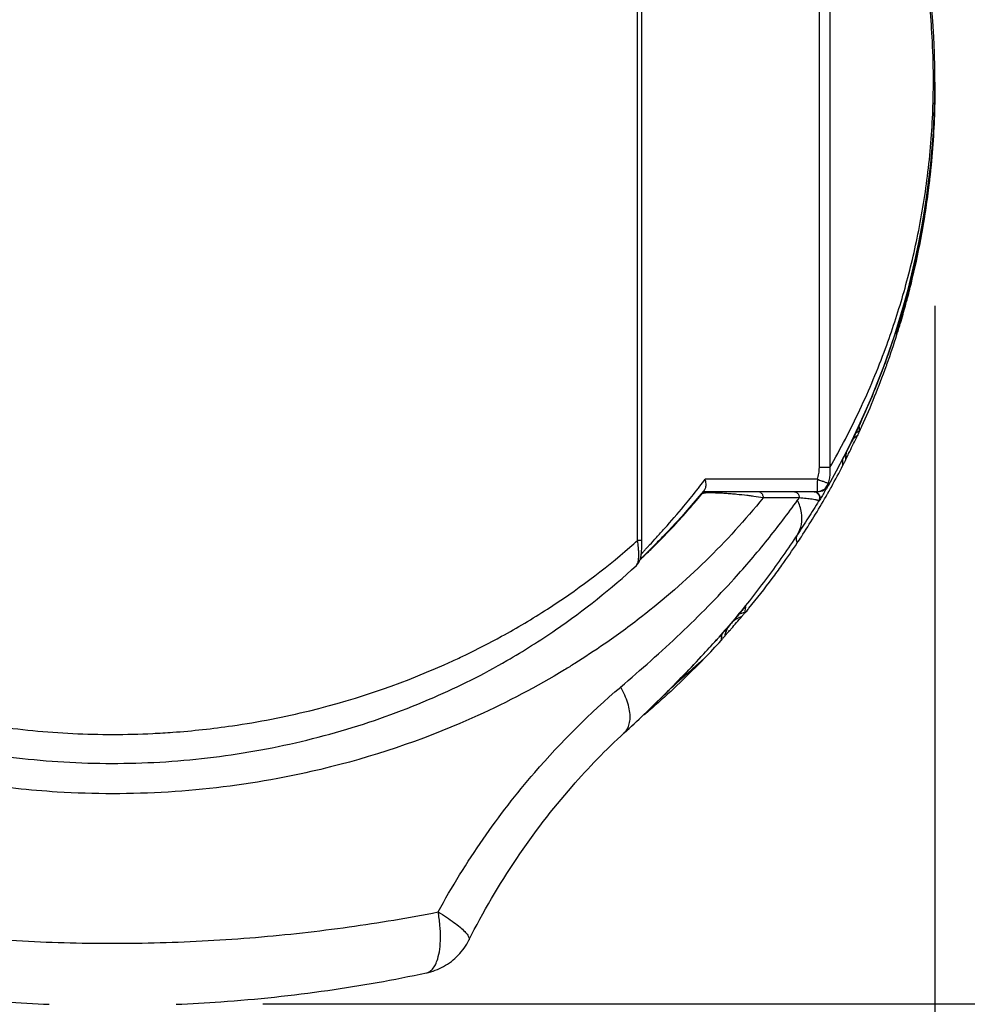
# Model space of a CAD drawing. Units: inches. Extents: x 1.2 to 15.8, y 0.3 to 10.5.
# Drawn here: x 3.2 to 3.5, y 6.8 to 7 of the extents above; entities that cross this region are included whole.
import ezdxf

# ---------------------------------------------------------------- set-up
doc = ezdxf.new("R2010")
doc.units = ezdxf.units.IN
doc.header["$LTSCALE"] = 0.935
doc.header["$MEASUREMENT"] = 0
doc.layers.get('0').update_dxf_attribs({"linetype": 'CONTINUOUS'})
doc.styles.get("Standard").update_dxf_attribs({"font": 'txt', "width": 0.8})
doc.dimstyles.new('DIMSTYLE_1', dxfattribs={"dimtxt": 0.1, "dimasz": 0.1875, "dimexe": 0.18, "dimexo": 0.0625, "dimgap": 0.09, "dimtad": 0, "dimtih": 1, "dimtoh": 1, "dimdec": 3, "dimlfac": 2.2857142857, "dimzin": 4, "dimdsep": 46, "dimtxsty": 'STANDARD', "dimblk": 'CLOSED', "dimblk1": 'CLOSED', "dimblk2": 'CLOSED', "dimcen": 0.09, "dimadec": 0, "dimazin": 0, "dimtp": 0.005, "dimtm": 0.005, "dimtfac": 1, "dimtdec": 3, "dimtofl": 0, "dimtmove": 0, "dimatfit": 3, "dimldrblk": 'CLOSED', "dimfxl": 1, "dimtolj": 1, "dimtzin": 4, "dimarcsym": 0})
doc.dimstyles.new('DIMSTYLE_3', dxfattribs={"dimtxt": 0.1, "dimasz": 0.1875, "dimexe": 0.18, "dimexo": 0.0625, "dimgap": 0.09, "dimtad": 0, "dimtih": 1, "dimtoh": 1, "dimlfac": 2.2857142857, "dimzin": 4, "dimdsep": 46, "dimtxsty": 'STANDARD', "dimblk": 'CLOSED', "dimblk1": 'CLOSED', "dimblk2": 'CLOSED', "dimcen": 0.09, "dimadec": 0, "dimazin": 0, "dimtp": 0.01, "dimtm": 0.01, "dimtfac": 1, "dimtofl": 0, "dimtmove": 0, "dimatfit": 3, "dimldrblk": 'CLOSED', "dimfxl": 1, "dimtolj": 1, "dimtzin": 4, "dimarcsym": 0})

# ---------------------------------------------------------------- blocks, each defined once
blk = doc.blocks.new('_CLOSED')
at = {"color": 0, "linetype": 'BYBLOCK'}
for p, q in [((0, 0), (-1, 0.1666666667)), ((-1, 0.1666666667), (-1, -0.1666666667)), ((-1, -0.1666666667), (0, 0)), ((-1, 0), (0, 0))]:
    blk.add_line(p, q, dxfattribs=at)
blk = doc.blocks.new('*D7')
at = {"color": 2, "linetype": 'CONTINUOUS'}
for p, q in [((2.3360747499, 6.9723533146), (2.3360747499, 6.4621360716)), ((3.501540456, 6.9688269811), (3.501540456, 6.4621360716)), ((2.3360747499, 6.5246360716), (2.0260747499, 6.5246360716)), ((3.501540456, 6.5246360716), (3.811540456, 6.5246360716))]:
    blk.add_line(p, q, dxfattribs=at)
at = {"color": 2, "linetype": 'CONTINUOUS', "xscale": 0.1875, "yscale": 0.1875, "zscale": 0.1875}
blk.add_blockref('_CLOSED', (2.3360747499, 6.5246360716), dxfattribs=at)
at = {"color": 2, "linetype": 'CONTINUOUS', "xscale": 0.1875, "yscale": 0.1875, "zscale": 0.1875, "rotation": 180}
blk.add_blockref('_CLOSED', (3.501540456, 6.5246360716), dxfattribs=at)
at = {"color": 2, "linetype": 'CONTINUOUS', "width": 0.8}
for s, p in [('[', (2.8872208708, 6.4746360716)), (']', (3.2872208708, 6.4746360716)), ('67,7', (2.4672208708, 6.4746360716)), ('2.66', (2.9672208708, 6.4746360716))]:
    blk.add_text(s, height=0.1, dxfattribs=at).set_placement(p)
blk = doc.blocks.new('*D10')
at = {"color": 2, "linetype": 'CONTINUOUS'}
for p, q in [((3.8323795308, 9.4895946976), (4.3736295308, 9.4895946976)), ((4.3111295308, 9.4895946976), (4.3111295308, 7.3827560544)), ((4.3111295308, 6.7750685752), (4.3111295308, 7.0577560544)), ((3.3150018156, 6.7750685752), (4.3736295308, 6.7750685752))]:
    blk.add_line(p, q, dxfattribs=at)
at = {"color": 2, "linetype": 'CONTINUOUS', "xscale": 0.1875, "yscale": 0.1875, "zscale": 0.1875}
for p, rotation in [((4.3111295308, 9.4895946976), 90), ((4.3111295308, 6.7750685752), 270)]:
    blk.add_blockref('_CLOSED', p, dxfattribs=dict(at, rotation=rotation))
at = {"color": 2, "linetype": 'CONTINUOUS', "width": 0.8}
for s, p in [('157,6', (4.0311295308, 7.2452560544)), ('[', (4.0311295308, 7.0952560544)), (']', (4.5111295308, 7.0952560544)), ('6.205', (4.1111295308, 7.0952560544))]:
    blk.add_text(s, height=0.1, dxfattribs=at).set_placement(p)

msp = doc.modelspace()

# ---------------------------------------------------------------- linework, layer by layer
at = {"color": 7, "linetype": 'CONTINUOUS'}
for p, q in [((3.4189829537, 6.9036464099), (3.4189829537, 7.2004055112)), ((3.4202207762, 6.9036464099), (3.4202207762, 7.2004055112)), ((3.4694626403, 6.9239041604), (3.4694626403, 7.1387498018)), ((3.4723320521, 7.1387512734), (3.4723320521, 6.9239000538)), ((3.501540456, 7.0294018448), (3.501540456, 7.0295371246)), ((3.5014897959, 7.0259668986), (3.5014897959, 7.0247287357)), ((3.4908005301, 6.9609027798), (3.4908005301, 6.9612034015)), ((3.480591089, 6.9340253187), (3.480591089, 6.9352033164)), ((3.4759555092, 6.9245486493), (3.4759555092, 6.9262148774)), ((3.4768167296, 6.9262240027), (3.4768167296, 6.9269243042)), ((3.4723320521, 6.9239041604), (3.4694626403, 6.9239041604)), ((3.4689023441, 6.9206601504), (3.4377865413, 6.9206601504)), ((3.4371328645, 6.9172152685), (3.4689653022, 6.9172152685)), ((3.4693971812, 6.9146114471), (3.4692557369, 6.9146096573)), ((3.4202207762, 6.9036464099), (3.4189829537, 6.9036464099)), ((3.4186777606, 6.8967378245), (3.4186822382, 6.8967419082)), ((3.4415483842, 6.8768098499), (3.4414205626, 6.8766649847)), ((3.3603697453, 6.7836305368), (3.3603717529, 6.783630962))]:
    msp.add_line(p, q, dxfattribs=at)
for centre, radius, start, end in [((3.2733170308, 7.0313269811), 0.2282234252, 330.5056872726, 42.2182543591), ((3.4689653022, 6.9206601504), 0.0034448819, 270, 330.5056872727)]:
    msp.add_arc(centre, radius, start, end, dxfattribs=at)
for points, knots in [([(3.5011193368, 7.0309038728), (3.5011263547, 7.0346885624), (3.5008818009, 7.0445981013), (3.4995422027, 7.0588124742), (3.4977359464, 7.0695111591), (3.4967967989, 7.0741385147), (3.4967227202, 7.0744987626)], [0, 0, 0, 0, 0.2586626303, 0.6772252795, 0.9748580934, 1, 1, 1, 1]), ([(3.4723316822, 6.9239002673), (3.4753436076, 6.9291186816), (3.480979872, 6.939939542), (3.487679923, 6.9559910309), (3.4929441298, 6.9719550035), (3.4968982252, 6.9879254244), (3.4997645316, 7.0051299754), (3.5009423724, 7.0196278618), (3.5011146064, 7.0283528025), (3.5011193368, 7.0309038728)], [0, 0, 0, 0, 0.1612741425, 0.3263267052, 0.4651776329, 0.611007115, 0.7664403278, 0.9317124038, 1, 1, 1, 1]), ([(3.5015145397, 7.0274190511), (3.5014239254, 7.0216060811), (3.5010116364, 7.0139921455), (3.5002175426, 7.0064134927), (3.5000079789, 7.0046200811)], [0, 0, 0, 0, 0.7630298028, 1, 1, 1, 1]), ([(3.5014893844, 7.0251590024), (3.5013610644, 7.0189833903), (3.5008748416, 7.0111313755), (3.4997416156, 7.0011881363), (3.4986929371, 6.99367117), (3.4970207355, 6.9843575042), (3.4951078808, 6.9760295374), (3.4934270733, 6.9696558572), (3.4925008993, 6.9664084715), (3.4918812086, 6.9643534568), (3.491781763, 6.9640265529)], [0, 0, 0, 0, 0.2982763483, 0.3797898244, 0.4835501118, 0.6649809609, 0.8368426264, 0.8962833205, 0.9834888942, 1, 1, 1, 1]), ([(3.4916095332, 6.963833099), (3.4917673164, 6.9643539342), (3.4924443799, 6.9666180825), (3.4934263134, 6.9700820175), (3.4951059317, 6.9764889776), (3.4965971211, 6.9829984911), (3.4979783808, 6.9901973766), (3.4992271655, 6.997697419), (3.5004250135, 7.0070473458), (3.5010122885, 7.0145593694), (3.5012105681, 7.0182457367)], [0, 0, 0, 0, 0.0294792028, 0.1280109497, 0.1950112324, 0.3882586917, 0.4895986098, 0.5920504924, 0.8000830206, 1, 1, 1, 1]), ([(3.499534909, 6.9992128867), (3.4996090272, 6.9997681755), (3.499744767, 7.0008145393), (3.4998732311, 7.0018618157), (3.4999318866, 7.0023532368)], [0, 0, 0, 0, 0.5309446501, 1, 1, 1, 1]), ([(3.497447927, 6.9880493258), (3.496680673, 6.9840660208), (3.4948301385, 6.9756798391), (3.4925024465, 6.9674133196), (3.4911450275, 6.9630935031)], [0, 0, 0, 0, 0.4725046123, 1, 1, 1, 1]), ([(3.4919543263, 6.9639526335), (3.4922046558, 6.9647888784), (3.4926817497, 6.9664166168), (3.4931406446, 6.9680496064), (3.4933590798, 6.9688433954)], [0, 0, 0, 0, 0.5146326485, 1, 1, 1, 1]), ([(3.4908005301, 6.9612034015), (3.4908319158, 6.9613072037), (3.4909519579, 6.9617003475), (3.4912257785, 6.9625756321), (3.4914628138, 6.9633487852), (3.4916095332, 6.963833099)], [0, 0, 0, 0, 0.1182436881, 0.4482154202, 1, 1, 1, 1]), ([(3.4910433254, 6.9616506557), (3.4910324245, 6.961616439), (3.4909817076, 6.9614575518), (3.4909305195, 6.961298816), (3.4908899314, 6.961174394)], [0, 0, 0, 0, 0.2153134849, 1, 1, 1, 1]), ([(3.4911038787, 6.9621925521), (3.4910698729, 6.9619736973), (3.4910134718, 6.9616843565), (3.4909423443, 6.9613984793), (3.4909236157, 6.9613271309)], [0, 0, 0, 0, 0.7496638886, 1, 1, 1, 1]), ([(3.491781763, 6.9640265529), (3.4915793831, 6.9633612772), (3.4913340896, 6.9625690316), (3.4910839913, 6.961778301), (3.4910433254, 6.9616506557)], [0, 0, 0, 0, 0.8384650263, 1, 1, 1, 1]), ([(3.4864583686, 6.9496659968), (3.4859684682, 6.9483920569), (3.4843587651, 6.9443160797), (3.4826317463, 6.9402876477), (3.4813879656, 6.9375386789)], [0, 0, 0, 0, 0.3114667058, 1, 1, 1, 1]), ([(3.4799677117, 6.934320078), (3.4797202303, 6.9337943735), (3.4790826194, 6.9324533479), (3.4784318661, 6.9311186428), (3.4780309151, 6.9303086134)], [0, 0, 0, 0, 0.3913088655, 1, 1, 1, 1]), ([(3.4803811886, 6.9352033164), (3.4804163719, 6.935278895), (3.4804684456, 6.93534967), (3.480591089, 6.9357358835), (3.480591089, 6.9356536376)], [0, 0, 0, 0, 0.5033835898, 1, 1, 1, 1]), ([(3.480591089, 6.9340253187), (3.480591089, 6.9339828515), (3.4804913194, 6.9338560478), (3.4803981742, 6.9335791656), (3.4802821424, 6.9333496783), (3.4802173391, 6.9332149009)], [0, 0, 0, 0, 0.1427543077, 0.4988141448, 1, 1, 1, 1]), ([(3.4759555092, 6.9262148774), (3.4759555092, 6.9262691239), (3.476046619, 6.926363871), (3.4761133991, 6.9265312438), (3.4761770509, 6.9266452375), (3.4762077548, 6.9267047762)], [0, 0, 0, 0, 0.2953390425, 0.6352831627, 1, 1, 1, 1]), ([(3.4689023441, 6.9206601504), (3.4690821641, 6.9211853729), (3.4693556111, 6.9222517317), (3.4694558536, 6.9233480189), (3.4694626403, 6.9239041604)], [0, 0, 0, 0, 0.499542015, 1, 1, 1, 1]), ([(3.4723323966, 6.9239010125), (3.4724146243, 6.9231488002), (3.4724217892, 6.9221940118), (3.4723030635, 6.9212511421), (3.4722708912, 6.9210445054)], [0, 0, 0, 0, 0.7802323475, 1, 1, 1, 1]), ([(3.4762072885, 6.9250333583), (3.4761674621, 6.9249562125), (3.476104035, 6.9248763209), (3.4759555092, 6.9244534014), (3.4759555092, 6.9245486493)], [0, 0, 0, 0, 0.4768532771, 1, 1, 1, 1]), ([(3.4379133494, 6.9183814967), (3.4380067781, 6.9187240978), (3.4380526138, 6.9194994565), (3.4379040297, 6.9202605785), (3.4377861443, 6.9206601504)], [0, 0, 0, 0, 0.4572655147, 1, 1, 1, 1]), ([(3.4689023441, 6.9206601504), (3.4689023441, 6.9202206995), (3.4688807456, 6.9194335129), (3.4689038465, 6.9182841065), (3.4687640818, 6.9177620429), (3.4688280453, 6.9172733414), (3.4687892975, 6.9172322941)], [0, 0, 0, 0, 0.388024843, 0.7171136476, 0.9374074268, 1, 1, 1, 1]), ([(3.4689023441, 6.9206601504), (3.4692972492, 6.9205189826), (3.4697530259, 6.9203552788), (3.4702080492, 6.9201895069), (3.4702690147, 6.9201672501)], [0, 0, 0, 0, 0.8659840206, 1, 1, 1, 1]), ([(3.4700966197, 6.9175050369), (3.4702180027, 6.9175595451), (3.4705137588, 6.9177143025), (3.4708922821, 6.9179911703), (3.4711302696, 6.91822642), (3.4712198259, 6.9183260014)], [0, 0, 0, 0, 0.2848495996, 0.7132814512, 1, 1, 1, 1]), ([(3.4702690147, 6.9201672501), (3.4705400406, 6.9200683064), (3.4709382765, 6.9199215819), (3.4714912861, 6.919714023), (3.4717723548, 6.9196031745), (3.471925965, 6.9195394822)], [0, 0, 0, 0, 0.4884736543, 0.7185237842, 1, 1, 1, 1]), ([(3.4712198259, 6.9183260014), (3.4712646527, 6.9183758462), (3.4714385328, 6.9185810251), (3.4716113789, 6.9188418398), (3.4717243749, 6.9190589104), (3.4717434672, 6.9190973053)], [0, 0, 0, 0, 0.2150595894, 0.8624382469, 1, 1, 1, 1]), ([(3.4719263844, 6.9195395345), (3.4719900654, 6.9194427829), (3.4720552987, 6.9192536665), (3.4720104564, 6.9190586921), (3.4719635666, 6.9189637492)], [0, 0, 0, 0, 0.5199730858, 1, 1, 1, 1]), ([(3.4538589406, 6.9154973832), (3.4438889836, 6.9032025327), (3.4294355931, 6.8891656145), (3.410649632, 6.8753885168), (3.4034183404, 6.8706344552), (3.3919549979, 6.8635671317), (3.3701205539, 6.8520695975), (3.3442054182, 6.8430705148), (3.3252626261, 6.8387854193), (3.3103331524, 6.8358736025), (3.2886972264, 6.833207784), (3.2604711024, 6.833210124), (3.2400792173, 6.8354084382), (3.2202571258, 6.838803643), (3.1988829252, 6.8441252227), (3.1721915785, 6.8543629967), (3.1541877909, 6.8638179667), (3.1409287275, 6.8720692554), (3.1303194962, 6.8793184767), (3.112554528, 6.8935819294), (3.1000792608, 6.9064943749), (3.0927751967, 6.9154974448)], [0, 0, 0, 0, 0.1152503485, 0.1466064939, 0.17055442, 0.1786178828, 0.245249109, 0.3508985197, 0.378260065, 0.3874903255, 0.4623150673, 0.537474169, 0.5937404222, 0.6123138782, 0.6847796587, 0.7546224903, 0.8212542328, 0.8333308305, 0.869013565, 0.915301541, 1, 1, 1, 1]), ([(3.4219892787, 6.902041657), (3.422109012, 6.902172087), (3.4228630061, 6.9029927221), (3.4243783645, 6.9046410811), (3.4275778204, 6.9081795918), (3.4313303244, 6.9125179102), (3.4342365955, 6.9160972697), (3.4354143153, 6.9175906065)], [0, 0, 0, 0, 0.0258502232, 0.1627081022, 0.3269083865, 0.7223464906, 1, 1, 1, 1]), ([(3.4366740828, 6.916601462), (3.4352215982, 6.9148544563), (3.4324601423, 6.9116430021), (3.4285106734, 6.9073219393), (3.4251665389, 6.9038365037), (3.4231428254, 6.9018048452), (3.4222588258, 6.900923287)], [0, 0, 0, 0, 0.3199073433, 0.5962536098, 0.8241973071, 1, 1, 1, 1]), ([(3.4226427848, 6.9011556584), (3.4246684544, 6.9031282707), (3.4295442667, 6.9080871603), (3.4341492782, 6.9133011578), (3.4367878862, 6.9164867114)], [0, 0, 0, 0, 0.4062849659, 1, 1, 1, 1]), ([(3.4368823653, 6.9166010615), (3.4369283543, 6.9166558208), (3.4370272177, 6.9167595395), (3.4371936481, 6.9168955449), (3.4373756919, 6.9170098033), (3.437548989, 6.9170905305), (3.4376618481, 6.9171294356), (3.4377076345, 6.9171431222)], [0, 0, 0, 0, 0.2142138609, 0.4284257625, 0.6426355573, 0.856842995, 1, 1, 1, 1]), ([(3.4374744307, 6.9167817027), (3.4374643544, 6.9167802978), (3.4373622087, 6.916765702), (3.4371975593, 6.9167360597), (3.4370044372, 6.9166823662), (3.4369144625, 6.9166280377), (3.4368825452, 6.9166012128)], [0, 0, 0, 0, 0.0488624349, 0.4956320853, 0.8042225194, 1, 1, 1, 1]), ([(3.4375385505, 6.9176340061), (3.4375001498, 6.9175871187), (3.4374234526, 6.9174935535), (3.4373466749, 6.9174000543), (3.4373083385, 6.9173534093)], [0, 0, 0, 0, 0.5009429285, 1, 1, 1, 1]), ([(3.4387297055, 6.9168627255), (3.438426474, 6.9168564995), (3.4380072707, 6.9168396207), (3.4375893787, 6.91679773), (3.4374744307, 6.9167817027)], [0, 0, 0, 0, 0.7230375228, 1, 1, 1, 1]), ([(3.4377076345, 6.9171431222), (3.4377303588, 6.9171499151), (3.4378092564, 6.9171717396), (3.4378896291, 6.9171879358), (3.437947187, 6.9171965238)], [0, 0, 0, 0, 0.2898209634, 1, 1, 1, 1]), ([(3.4405515029, 6.9168491278), (3.4405412424, 6.9168494328), (3.4404668796, 6.9168516225), (3.4399141063, 6.9168667661), (3.4393169438, 6.9168729001), (3.4387840252, 6.9168638408), (3.4387297055, 6.9168627255)], [0, 0, 0, 0, 0.0169024847, 0.122500043, 0.9105506121, 1, 1, 1, 1]), ([(3.4512465863, 6.915904109), (3.4510392725, 6.9159328121), (3.4504095237, 6.9160176979), (3.4488376675, 6.9162135762), (3.4469576323, 6.9164141337), (3.4452316419, 6.9165677427), (3.44417814, 6.9166507645), (3.4433651283, 6.9167087233), (3.4425449562, 6.9167604209), (3.4417268342, 6.9168042739), (3.4411164803, 6.9168303303), (3.4407263639, 6.91684375), (3.4406060784, 6.9168475054), (3.4405515029, 6.9168491278)], [0, 0, 0, 0, 0.058456196, 0.1774819462, 0.4424058541, 0.5864773384, 0.661448419, 0.7375604447, 0.8141268958, 0.8909754905, 0.966387793, 0.9847502118, 1, 1, 1, 1]), ([(3.4524909497, 6.9172152671), (3.4527065262, 6.9172163198), (3.4530154914, 6.9171175356), (3.453356283, 6.9168455706), (3.4535726742, 6.9165705293), (3.453734921, 6.9162431891), (3.4538356698, 6.9158796934), (3.4538585675, 6.9156254574), (3.453858925, 6.9154973959)], [0, 0, 0, 0, 0.2548589877, 0.3912670623, 0.5348929578, 0.6854182423, 0.8412634123, 1, 1, 1, 1]), ([(3.4638647755, 6.9154969279), (3.4627931305, 6.915497369), (3.4606094845, 6.9154968583), (3.4572742011, 6.9154974671), (3.4550105626, 6.9154969805), (3.453858925, 6.9154973959)], [0, 0, 0, 0, 0.3213055489, 0.6547107075, 1, 1, 1, 1]), ([(3.4624210538, 6.9172152674), (3.462529698, 6.9172157982), (3.4627477248, 6.917185388), (3.4630571356, 6.917055465), (3.4633327515, 6.9168470368), (3.4635618145, 6.9165719959), (3.4637335401, 6.9162441939), (3.4638401902, 6.9158800077), (3.4638645122, 6.9156251312), (3.4638647755, 6.915496928)], [0, 0, 0, 0, 0.13045887, 0.2634450159, 0.4010266009, 0.5441343011, 0.6925703463, 0.845151623, 1, 1, 1, 1]), ([(3.4692557883, 6.9146098577), (3.4692617424, 6.9146331544), (3.4692526093, 6.9146837032), (3.4691510036, 6.9147401715), (3.4690097534, 6.9147972494), (3.468798952, 6.9148569319), (3.4685329667, 6.91491815), (3.4680670922, 6.9150077872), (3.4671649403, 6.9151460973), (3.4657111895, 6.9153213945), (3.4645244869, 6.9154337687), (3.4638667089, 6.9154967428)], [0, 0, 0, 0, 0.0105335106, 0.0282989831, 0.0567962516, 0.0960963874, 0.1457540056, 0.2054136628, 0.3533077239, 0.6411621115, 1, 1, 1, 1]), ([(3.4678024093, 6.9172151864), (3.4679671015, 6.9172133714), (3.4683035117, 6.9171586114), (3.4687681599, 6.916933595), (3.4690903925, 6.9166312597), (3.4692370605, 6.9164109683), (3.4692813064, 6.9163316409)], [0, 0, 0, 0, 0.2735887831, 0.5612699749, 0.848951093, 1, 1, 1, 1]), ([(3.4687463302, 6.9172152688), (3.4689450182, 6.917215017), (3.4693423933, 6.9172515072), (3.4697909871, 6.9173764947), (3.4700361169, 6.9174778676), (3.4700966197, 6.9175050369)], [0, 0, 0, 0, 0.4282811951, 0.8569922729, 1, 1, 1, 1]), ([(3.4692813064, 6.9163316409), (3.4693213292, 6.9162598852), (3.4694297398, 6.9160281935), (3.4695221159, 6.9156050635), (3.469476386, 6.915082221), (3.469345293, 6.9147579622), (3.4692557254, 6.9146096383)], [0, 0, 0, 0, 0.136673778, 0.4244430612, 0.7122126936, 1, 1, 1, 1]), ([(3.470423129, 6.9163444194), (3.4703383814, 6.9161998106), (3.469998318, 6.9156210228), (3.4696556757, 6.9150437541), (3.4693971339, 6.9146114754)], [0, 0, 0, 0, 0.2496841138, 1, 1, 1, 1]), ([(3.469404285, 6.9163543027), (3.4695545833, 6.9160953093), (3.4697209385, 6.9154888348), (3.4695529101, 6.9148743159), (3.4693971562, 6.914611462)], [0, 0, 0, 0, 0.4924520149, 1, 1, 1, 1]), ([(3.4143034707, 6.8629815703), (3.4199578909, 6.8677930413), (3.4281989479, 6.8751173355), (3.4385751546, 6.8852923365), (3.4467151504, 6.8938880959), (3.4550761707, 6.9036583698), (3.4607228994, 6.9111014638), (3.4633962934, 6.9148538711)], [0, 0, 0, 0, 0.3111270106, 0.4615508154, 0.6087855913, 0.8069946958, 1, 1, 1, 1]), ([(3.4692551167, 6.914610029), (3.4683141225, 6.9130404043), (3.4663920985, 6.9099203462), (3.4643952386, 6.9068476484), (3.4633766317, 6.9053209959)], [0, 0, 0, 0, 0.4992914341, 1, 1, 1, 1]), ([(3.4633889286, 6.9053433253), (3.4639309689, 6.9061757639), (3.4646925716, 6.908178048), (3.4646287568, 6.9115287996), (3.4639037315, 6.9137432458), (3.4633998153, 6.9148513718)], [0, 0, 0, 0, 0.3017131081, 0.63026224, 1, 1, 1, 1]), ([(3.4633753506, 6.9053227117), (3.4607323946, 6.9013107131), (3.4551517402, 6.8933463025), (3.4477225011, 6.8839419253), (3.4430420498, 6.8785036825), (3.4415482473, 6.8768099707)], [0, 0, 0, 0, 0.4010594044, 0.8114678311, 1, 1, 1, 1]), ([(3.4633389121, 6.9030004515), (3.4633225102, 6.9030430843), (3.463279885, 6.9031645856), (3.4632286568, 6.9033330624), (3.4631858565, 6.9035091018), (3.4631555616, 6.903661525), (3.4631307198, 6.9038310072), (3.4631151231, 6.9040168968), (3.4631128266, 6.9042150477), (3.4631324918, 6.9044617102), (3.4632006493, 6.9048382471), (3.4633086334, 6.9051329167), (3.4633756098, 6.9053216777)], [0, 0, 0, 0, 0.0574829619, 0.1619882393, 0.2214395453, 0.2854035509, 0.3574861873, 0.4368797522, 0.5199887012, 0.6065463217, 0.7479512369, 1, 1, 1, 1]), ([(3.1276519369, 6.9036473382), (3.1283548232, 6.9030195905), (3.1362230454, 6.8960944667), (3.1466248804, 6.8883203128), (3.1632251251, 6.8780328592), (3.1766943612, 6.8709662737), (3.1933286837, 6.8640378255), (3.2057919258, 6.8598590907), (3.2213415425, 6.8555524149), (3.23928322, 6.8519481202), (3.2621969283, 6.8497431107), (3.2788835233, 6.8497424923), (3.2936583569, 6.8506312874), (3.3046771157, 6.8518277256), (3.3173402796, 6.853983212), (3.3381459853, 6.8585563191), (3.3561618143, 6.8647999591), (3.3734254744, 6.8729169703), (3.382320405, 6.8774922158), (3.3980159017, 6.8868303927), (3.4104109245, 6.8960944436), (3.4182778447, 6.903019266), (3.4189816218, 6.903647901)], [0, 0, 0, 0, 0.0089112581, 0.0990922225, 0.1222145535, 0.1935548214, 0.2425570522, 0.2924619327, 0.3177082816, 0.395086928, 0.4650846037, 0.5350376168, 0.5525646716, 0.6050198992, 0.6397155436, 0.6739568338, 0.8064096196, 0.8185059613, 0.8543266672, 0.9009186531, 0.9910771299, 1, 1, 1, 1]), ([(3.4192932358, 6.9009852276), (3.4192789049, 6.901214518), (3.4192087574, 6.9021052388), (3.4190889955, 6.9029916291), (3.4189829485, 6.9036464422)], [0, 0, 0, 0, 0.2571577848, 1, 1, 1, 1]), ([(3.4199879497, 6.8998109751), (3.4201116303, 6.8999590216), (3.4204134356, 6.9003073104), (3.4209405529, 6.9008949511), (3.4214838058, 6.901490615), (3.421847454, 6.901887162), (3.4219892787, 6.902041657)], [0, 0, 0, 0, 0.1930043095, 0.4614330949, 0.7900754614, 1, 1, 1, 1]), ([(3.4201264857, 6.900918214), (3.4201571322, 6.9013176892), (3.4202031614, 6.9021746568), (3.420219709, 6.9030848532), (3.4202206603, 6.9035944907), (3.4202206685, 6.9036467062)], [0, 0, 0, 0, 0.4401304293, 0.9426379113, 1, 1, 1, 1]), ([(3.4499257207, 6.8848497294), (3.45214957, 6.8875666337), (3.4552393583, 6.8915245235), (3.4596714237, 6.8976063094), (3.4619499454, 6.900912998), (3.4633385244, 6.9030007092)], [0, 0, 0, 0, 0.4664137241, 0.66686804, 1, 1, 1, 1]), ([(3.4186773833, 6.8967368303), (3.4188471244, 6.8968923907), (3.4192370122, 6.8973260096), (3.4196457471, 6.8980944169), (3.4198917367, 6.8989964648), (3.4200368747, 6.8999206861), (3.4200996704, 6.9005686779), (3.4201264857, 6.900918214)], [0, 0, 0, 0, 0.151584354, 0.3812843845, 0.5692836734, 0.7679985775, 1, 1, 1, 1]), ([(3.4186823422, 6.8967417956), (3.4187186137, 6.8967752971), (3.4188079671, 6.8968751228), (3.4189932086, 6.8971911065), (3.4191275976, 6.8976370751), (3.4192281903, 6.8981689709), (3.4192868091, 6.8986597451), (3.4193363005, 6.8994059411), (3.4193346626, 6.9001879554), (3.4193056301, 6.9007869208), (3.4192932358, 6.9009852276)], [0, 0, 0, 0, 0.0337327699, 0.091973406, 0.2494373572, 0.3503450493, 0.4637831984, 0.5884099494, 0.8636091958, 1, 1, 1, 1]), ([(3.4222588258, 6.900923287), (3.4216584707, 6.9003245901), (3.4209241324, 6.8995955974), (3.420186816, 6.8988688557), (3.4200546377, 6.8987365418)], [0, 0, 0, 0, 0.8193148738, 1, 1, 1, 1]), ([(3.3827370232, 6.8703246323), (3.3873497214, 6.8729991741), (3.3999519251, 6.8809635791), (3.411648165, 6.890269816), (3.4186821876, 6.8967419631)], [0, 0, 0, 0, 0.3579521877, 1, 1, 1, 1]), ([(3.4488189117, 6.8836357955), (3.4488359109, 6.8838471062), (3.4489133315, 6.8842647648), (3.4489941585, 6.8847847566), (3.4490226528, 6.885100015), (3.4490355037, 6.8852028215)], [0, 0, 0, 0, 0.4021952457, 0.8037248836, 1, 1, 1, 1]), ([(3.4488540703, 6.8852295578), (3.4488958589, 6.8852804738), (3.4489461249, 6.8853204277), (3.4491086609, 6.8855784604), (3.449093492, 6.885520651)], [0, 0, 0, 0, 0.5242868405, 1, 1, 1, 1]), ([(3.4479029233, 6.8825378629), (3.447104809, 6.8822856172), (3.4455913838, 6.8814802678), (3.4444732732, 6.8801948886), (3.4440475655, 6.8794731462)], [0, 0, 0, 0, 0.5013683197, 1, 1, 1, 1]), ([(3.4447770633, 6.8789053895), (3.4448658322, 6.8790063602), (3.4459194568, 6.8802069934), (3.4469601851, 6.8814188828), (3.4479025043, 6.8825382157)], [0, 0, 0, 0, 0.0841643072, 1, 1, 1, 1]), ([(3.4488189117, 6.8836357955), (3.4488155009, 6.8835933976), (3.4486650723, 6.8834966751), (3.4485153112, 6.8832458399), (3.4482169165, 6.8829207484), (3.4480146962, 6.8826705906), (3.4479029335, 6.8825378542)], [0, 0, 0, 0, 0.0892425202, 0.3213448246, 0.6359328124, 1, 1, 1, 1]), ([(3.4422360629, 6.8775056005), (3.4422367701, 6.8775710291), (3.4423673496, 6.8776330492), (3.4424299868, 6.8777211363), (3.4424588657, 6.8777566013)], [0, 0, 0, 0, 0.5848745378, 1, 1, 1, 1]), ([(3.4425684829, 6.8778798967), (3.4426095614, 6.877925017), (3.4426922565, 6.8780197542), (3.4428212375, 6.8781643861), (3.4429092835, 6.8782638554), (3.4429539939, 6.8783143528)], [0, 0, 0, 0, 0.3137165206, 0.6516126048, 1, 1, 1, 1]), ([(3.4414204066, 6.8766651225), (3.4405588439, 6.8756896185), (3.4372456155, 6.8719904646), (3.42872813, 6.8629492195), (3.4207121585, 6.8552320374), (3.4152276744, 6.8501857277)], [0, 0, 0, 0, 0.1047884498, 0.3998241737, 1, 1, 1, 1]), ([(3.4152845145, 6.8502370852), (3.4189755828, 6.8536307862), (3.426504862, 6.8607784137), (3.4351414556, 6.8696757419), (3.4400883992, 6.8751572571), (3.441423586, 6.876669162)], [0, 0, 0, 0, 0.4044944022, 0.8373066752, 1, 1, 1, 1]), ([(3.442535919, 6.8763952259), (3.442470532, 6.876335806), (3.4424129258, 6.8763026622), (3.4423010356, 6.8761324822), (3.4422947968, 6.876123033)], [0, 0, 0, 0, 0.9439438263, 1, 1, 1, 1]), ([(3.1639354239, 6.8703022412), (3.1704559623, 6.8665205806), (3.1848820681, 6.8593101522), (3.2081859622, 6.8508050357), (3.2335589392, 6.8447670388), (3.2597990653, 6.8416684386), (3.2863966268, 6.8416380265), (3.3127462951, 6.8447066397), (3.3382669279, 6.8507433206), (3.3616945445, 6.8592835713), (3.3761821917, 6.8665214408), (3.3827271689, 6.8703189173)], [0, 0, 0, 0, 0.098938552, 0.2111163139, 0.3249818682, 0.4405433947, 0.5572065809, 0.6733450872, 0.7880051126, 0.9006793216, 1, 1, 1, 1]), ([(3.4375258595, 6.8709060591), (3.433134187, 6.8663561736), (3.427857249, 6.8613254016), (3.4223513895, 6.856557851), (3.4216237463, 6.8559357513)], [0, 0, 0, 0, 0.8685507956, 1, 1, 1, 1]), ([(3.4375258595, 6.8709060591), (3.4373940124, 6.8707946574), (3.4371299318, 6.8705700867), (3.4367350563, 6.8702296987), (3.4363403625, 6.8698859451), (3.4359470422, 6.8695404229), (3.4355553663, 6.8691940544), (3.4351649183, 6.8688467643), (3.4347744069, 6.8684977616), (3.4343817531, 6.8681455712), (3.4339842751, 6.8677880697), (3.4335804539, 6.8674239999), (3.4331701728, 6.8670535234), (3.4327548908, 6.8666781307), (3.4323361475, 6.8662993638), (3.4319156207, 6.865918941), (3.4314943936, 6.8655379633), (3.4310735758, 6.8651575942), (3.4306550925, 6.8647796647), (3.4302412303, 6.8644063547), (3.4298338706, 6.8640394002), (3.4294334447, 6.8636792702), (3.4290399964, 6.8633260183), (3.4286532198, 6.8629793665), (3.4282723272, 6.8626386618), (3.427896092, 6.8623027999), (3.4275909163, 6.8620309476), (3.4274109216, 6.8618708578), (3.4273552465, 6.8618213641)], [0, 0, 0, 0, 0.0379706458, 0.0762567966, 0.1146827784, 0.1531083023, 0.1914233216, 0.2297011199, 0.2680591089, 0.306635289, 0.3457320314, 0.3856602295, 0.426240227, 0.4673361545, 0.5088056416, 0.550448256, 0.5920794995, 0.6337451134, 0.6752311367, 0.7161215828, 0.7563516747, 0.7958391272, 0.8345915483, 0.8726686305, 0.9100940991, 0.9470095115, 0.9836128156, 1, 1, 1, 1]), ([(3.3636406446, 6.8005495592), (3.3674373277, 6.807509451), (3.3757066871, 6.8209088781), (3.3922243056, 6.8422423737), (3.4057479674, 6.8556989642), (3.4143079923, 6.8629762564)], [0, 0, 0, 0, 0.2942105457, 0.5835558026, 1, 1, 1, 1]), ([(3.4152836552, 6.8502374542), (3.4160289784, 6.8509371098), (3.4167347846, 6.8523198705), (3.4169863167, 6.8545038382), (3.416825153, 6.856442443), (3.4163177521, 6.8585477238), (3.4154758791, 6.8607639996), (3.414726053, 6.8622338313), (3.4143079923, 6.8629762564)], [0, 0, 0, 0, 0.2106953095, 0.336647106, 0.478731369, 0.6375195845, 0.8120582203, 1, 1, 1, 1]), ([(3.4208022991, 6.8553758815), (3.4208342408, 6.8553488457), (3.4205828871, 6.8552517287), (3.4205281562, 6.8551570091), (3.4204662529, 6.8550890764)], [0, 0, 0, 0, 0.2841614431, 1, 1, 1, 1]), ([(3.3721801173, 6.7927300894), (3.3761156831, 6.8005439576), (3.3848095315, 6.8154095128), (3.3994998176, 6.8345451993), (3.4101995713, 6.8455633581), (3.4152836998, 6.8502364992)], [0, 0, 0, 0, 0.3634508373, 0.7131165796, 1, 1, 1, 1]), ([(3.1829934172, 6.8005495592), (3.1911798506, 6.7989472571), (3.2079260782, 6.7961384239), (3.2335727632, 6.793262083), (3.2598853751, 6.7917826697), (3.2820354719, 6.7917736146), (3.2997544526, 6.7925137028), (3.3172545708, 6.7937343004), (3.3386062343, 6.7961212381), (3.3554356342, 6.7989430807), (3.3636406446, 6.8005495592)], [0, 0, 0, 0, 0.1376752692, 0.2801491088, 0.4257710442, 0.5724691082, 0.6455602109, 0.7184705865, 0.8620029764, 1, 1, 1, 1]), ([(3.360372221, 6.783628732), (3.360637728, 6.7836844695), (3.3612696561, 6.7839329843), (3.362170155, 6.7847059835), (3.3629574805, 6.7859574404), (3.3636645855, 6.7878047967), (3.3641552705, 6.790314907), (3.3643456099, 6.7934591035), (3.364188762, 6.7969335764), (3.3638561414, 6.7993288403), (3.3636406444, 6.8005495594)], [0, 0, 0, 0, 0.0437713678, 0.1104634946, 0.1894242177, 0.2833546935, 0.4323330643, 0.6055110807, 0.797196693, 1, 1, 1, 1]), ([(3.3636406448, 6.8005495595), (3.3644274136, 6.8000752265), (3.3659141906, 6.7991491738), (3.3679476811, 6.7977461288), (3.3696370856, 6.7964320474), (3.3707861333, 6.7953880489), (3.37147924, 6.7946178445), (3.3718504644, 6.7941251042), (3.3721063537, 6.7936798772), (3.3722481239, 6.7932834414), (3.3722639304, 6.7929605144), (3.3722114086, 6.7927904091), (3.3721813056, 6.7927305881)], [0, 0, 0, 0, 0.230419098, 0.4388096479, 0.6190764393, 0.7666885381, 0.8271920027, 0.8785896426, 0.9210807582, 0.9554461981, 0.9834135917, 1, 1, 1, 1]), ([(3.3603735919, 6.7836313521), (3.3620383385, 6.7839846145), (3.365289814, 6.7851996358), (3.3694023686, 6.7883649702), (3.371411828, 6.7912047015), (3.3721806995, 6.7927308376)], [0, 0, 0, 0, 0.3324068971, 0.6662122288, 1, 1, 1, 1]), ([(3.186264248, 6.7836306455), (3.1953372887, 6.7817062001), (3.2142579562, 6.7783569485), (3.2374902862, 6.7758742523), (3.2515438005, 6.7750807348), (3.2556899268, 6.774907835)], [0, 0, 0, 0, 0.397264268, 0.822288852, 1, 1, 1, 1]), ([(3.2909577467, 6.7749082542), (3.2950838229, 6.775080415), (3.3091517175, 6.7758740665), (3.3323796657, 6.7783562918), (3.3513151891, 6.7817102812), (3.3603697386, 6.7836306416)], [0, 0, 0, 0, 0.1768868205, 0.6034702902, 1, 1, 1, 1])]:
    msp.add_open_spline(points, degree=3, knots=knots, dxfattribs=at)
for points in [[(3.501542016, 7.030896485), (3.5015417707, 7.0297372998), (3.5015326075, 7.0285781097), (3.5015145397, 7.0274190511)], [(3.5015403674, 7.0293874922), (3.5015403843, 7.0295822702), (3.5015401518, 7.0297770482), (3.5015396699, 7.0299718255)], [(3.5015145463, 7.0259743241), (3.5015276121, 7.0268428938), (3.5015357206, 7.0277115381), (3.5015388693, 7.0285802005)], [(3.5015388693, 7.0285802005), (3.5015398447, 7.0288492966), (3.5015403441, 7.0291183944), (3.5015403674, 7.0293874922)], [(3.5012244534, 7.0185066753), (3.5013506362, 7.0209038603), (3.5014389639, 7.0233031488), (3.5014892637, 7.0257033687)], [(3.5014796118, 7.0241413419), (3.5014842077, 7.024340511), (3.5014885429, 7.024539686), (3.5014926174, 7.0247388664)], [(3.5014926174, 7.0247388664), (3.5014955452, 7.0248819902), (3.5014983385, 7.0250251167), (3.5015009971, 7.0251682458)], [(3.5015009971, 7.0251682458), (3.50150436, 7.0253492934), (3.5015075076, 7.025530345), (3.5015104398, 7.0257114001)], [(3.5015104398, 7.0257114001), (3.5015118591, 7.0257990406), (3.501513228, 7.025886682), (3.5015145463, 7.0259743241)], [(3.5007737087, 7.0107118974), (3.5011407643, 7.0151801742), (3.5013761867, 7.0196592376), (3.5014796118, 7.0241413419)], [(3.5012105681, 7.0182457367), (3.5012152464, 7.0183327134), (3.5012198748, 7.018419693), (3.5012244534, 7.0185066753)], [(3.5000799142, 7.0036237124), (3.5003480548, 7.0059826492), (3.5005793376, 7.008345761), (3.5007737087, 7.0107118974)], [(3.5000079789, 7.0046200811), (3.4995659083, 7.0008369143), (3.4990286669, 6.9970648869), (3.4983967526, 6.9933088992)], [(3.4999318866, 7.0023532368), (3.4999824176, 7.0027765896), (3.5000317602, 7.0032000837), (3.5000799142, 7.0036237124)], [(3.4991753399, 6.9966316324), (3.4992643962, 6.9972452584), (3.4993509498, 6.9978592468), (3.4994349964, 6.9984735771)], [(3.4994349964, 6.9984735771), (3.4994687039, 6.998719959), (3.4995020082, 6.998966396), (3.499534909, 6.9992128867)], [(3.4986985475, 6.9934995579), (3.4987676286, 6.9939331038), (3.4988354588, 6.9943668489), (3.4989020365, 6.9948007857)], [(3.4989020365, 6.9948007857), (3.4989956133, 6.9954106957), (3.4990867158, 6.9960209846), (3.4991753399, 6.9966316324)], [(3.4983223974, 6.9928695851), (3.4980482945, 6.9912597195), (3.4977567913, 6.9896528377), (3.497447927, 6.9880493258)], [(3.4983967526, 6.9933088992), (3.4983721115, 6.9931624367), (3.4983473264, 6.9930159986), (3.4983223974, 6.9928695851)], [(3.4983509225, 6.9913819996), (3.498470114, 6.9920873029), (3.4985859912, 6.9927931661), (3.4986985475, 6.9934995579)], [(3.4976023851, 6.98719077), (3.4978649101, 6.9885854792), (3.4981144397, 6.9899826374), (3.4983509225, 6.9913819996)], [(3.4950004922, 6.9751600898), (3.4959756059, 6.9791458928), (3.4968433178, 6.9831580942), (3.4976023851, 6.98719077)], [(3.4937915353, 6.9704374735), (3.4942113137, 6.9720072934), (3.4946143251, 6.9735816215), (3.4950004922, 6.9751600898)], [(3.4933590798, 6.9688433954), (3.4935051544, 6.9693742277), (3.4936493073, 6.9699055918), (3.4937915353, 6.9704374735)], [(3.4911450275, 6.9630935031), (3.4902215117, 6.9601545292), (3.4892380205, 6.95723441), (3.488195561, 6.954335488)], [(3.491085532, 6.9611175862), (3.4911546794, 6.9613381006), (3.4912234917, 6.9615587202), (3.4912919687, 6.961779444)], [(3.4912919687, 6.961779444), (3.4913332927, 6.9619126449), (3.4913744945, 6.9620458838), (3.4914155741, 6.9621791604)], [(3.4914155741, 6.9621791604), (3.4914354782, 6.9622437363), (3.4914553537, 6.962308321), (3.4914752004, 6.9623729146)], [(3.4914752004, 6.9623729146), (3.4915722364, 6.9626887306), (3.4916685864, 6.9630047578), (3.4917642491, 6.9633209936)], [(3.4917642491, 6.9633209936), (3.4917914121, 6.9634107871), (3.4918185197, 6.9635005975), (3.4918455718, 6.9635904246)], [(3.4918455718, 6.9635904246), (3.4918819234, 6.9637111307), (3.4919181749, 6.9638318671), (3.4919543263, 6.9639526335)], [(3.4882879767, 6.9527643293), (3.4892425823, 6.9554419706), (3.4901471528, 6.9581373695), (3.4910010477, 6.9608487436)], [(3.4908899314, 6.961174394), (3.4908603714, 6.9610837783), (3.4908305879, 6.9609932348), (3.4908005301, 6.9609027798)], [(3.4909236157, 6.9613271309), (3.49091066, 6.9612777751), (3.4908972626, 6.9612285231), (3.4908834237, 6.961179375)], [(3.4910010477, 6.9608487436), (3.4910292645, 6.9609383404), (3.4910574259, 6.9610279546), (3.491085532, 6.9611175862)], [(3.4878744633, 6.9534483529), (3.4874136456, 6.9521834086), (3.486941586, 6.9509225581), (3.4864583686, 6.9496659968)], [(3.488195561, 6.954335488), (3.4880891426, 6.9540395546), (3.4879821097, 6.9537438421), (3.4878744633, 6.9534483529)], [(3.4812765029, 6.9353877533), (3.483736815, 6.9408295565), (3.4859826245, 6.9463669686), (3.4880079954, 6.9519834774)], [(3.4880079954, 6.9519834774), (3.4881017955, 6.9522435923), (3.4881951228, 6.9525038768), (3.4882879767, 6.9527643293)], [(3.4813879656, 6.9375386789), (3.4811076023, 6.936919028), (3.4808244612, 6.9363006341), (3.480538553, 6.9356835225)], [(3.4803284299, 6.9352312874), (3.4801904045, 6.9349350737), (3.4800517409, 6.9346391575), (3.4799124403, 6.9343435416)], [(3.4803811886, 6.9352033164), (3.4802439967, 6.9349086086), (3.4801061706, 6.9346141948), (3.4799677117, 6.934320078)], [(3.480538553, 6.9356835225), (3.4804686772, 6.9355327007), (3.4803986361, 6.9353819556), (3.4803284299, 6.9352312874)], [(3.4804354997, 6.9335493711), (3.4806493408, 6.934011383), (3.4808616282, 6.934474103), (3.4810723582, 6.9349375212)], [(3.4810723582, 6.9349375212), (3.4811405697, 6.9350875255), (3.4812086179, 6.935237603), (3.4812765029, 6.9353877533)], [(3.4799885481, 6.9327247427), (3.479457574, 6.9323844072), (3.4789707339, 6.931967387), (3.4785496141, 6.9314927242)], [(3.4789541894, 6.9305466996), (3.479302808, 6.9312708865), (3.4796476019, 6.9319969171), (3.4799885481, 6.9327247427)], [(3.480591089, 6.9340253187), (3.4801987353, 6.9338530948), (3.4798195281, 6.9336473264), (3.4794594929, 6.9334115406)], [(3.4802173391, 6.9332149009), (3.4801389688, 6.9330519072), (3.4800650363, 6.9328880238), (3.4799885481, 6.9327247427)], [(3.4780309151, 6.9303086134), (3.4776652456, 6.9295698623), (3.4772955477, 6.9288331022), (3.4769218483, 6.9280983853)], [(3.477896877, 6.9283797052), (3.4782531273, 6.9291001688), (3.4786055707, 6.9298225124), (3.4789541894, 6.9305466996)], [(3.4762077548, 6.9267047762), (3.4762777142, 6.9268404362), (3.4763475828, 6.9269761431), (3.4764173499, 6.9271119021)], [(3.4764173499, 6.9271119021), (3.47648628, 6.9272460325), (3.4765551111, 6.9273802138), (3.4766238332, 6.9275144509)], [(3.476602546, 6.9269244222), (3.4766739405, 6.9269243422), (3.4767453351, 6.9269243042), (3.4768167296, 6.9269243042)], [(3.4768167296, 6.9262240027), (3.4767456705, 6.9260840376), (3.4766744511, 6.9259441539), (3.4766030709, 6.9258043522)], [(3.4766238332, 6.9275144509), (3.4766882314, 6.9276402419), (3.476752534, 6.9277660819), (3.4768167296, 6.9278919763)], [(3.4769218483, 6.9280983853), (3.4768868438, 6.9280295644), (3.4768518043, 6.9279607614), (3.4768167296, 6.9278919763)], [(3.4768836107, 6.9278781406), (3.4768392108, 6.9275615538), (3.4768167296, 6.9272423916), (3.4768167296, 6.9269243042)], [(3.4768167296, 6.9262240027), (3.4768404245, 6.9262706744), (3.4768641033, 6.9263173543), (3.476887766, 6.9263640423)], [(3.476887766, 6.9263640423), (3.4771239073, 6.9268299638), (3.4773584502, 6.9272966982), (3.4775913881, 6.9277642326)], [(3.4775913881, 6.9277642326), (3.4776935265, 6.9279692367), (3.4777953563, 6.9281743946), (3.477896877, 6.9283797052)], [(3.4727852687, 6.9185065039), (3.4738930814, 6.920499117), (3.4749712199, 6.9225085224), (3.476019081, 6.9245336717)], [(3.4763944812, 6.9253969592), (3.4763322147, 6.9252756914), (3.4762698217, 6.9251544886), (3.4762072885, 6.9250333583)], [(3.4766030709, 6.9258043522), (3.476533695, 6.9256684757), (3.4764641673, 6.9255326768), (3.4763944812, 6.9253969592)], [(3.4363044225, 6.9187277051), (3.4368024424, 6.9193687292), (3.4372965045, 6.9200128755), (3.4377864256, 6.9206602379)], [(3.4722708912, 6.9210445054), (3.4721922551, 6.9205394404), (3.4720772944, 6.9200378144), (3.4719260091, 6.9195396274)], [(3.435538888, 6.9177487266), (3.4356501709, 6.9178901239), (3.4357612639, 6.9180316723), (3.4358721651, 6.9181733728)], [(3.4358721651, 6.9181733728), (3.4360165777, 6.9183578916), (3.436160665, 6.9185426683), (3.4363044225, 6.9187277051)], [(3.4375346167, 6.9176354235), (3.4377191158, 6.9178445764), (3.4378391109, 6.918109266), (3.4379133494, 6.9183814967)], [(3.4715106794, 6.9182207351), (3.4713722466, 6.9179792399), (3.4712333679, 6.9177380001), (3.4710940439, 6.9174970176)], [(3.4719347112, 6.91896371), (3.4717938358, 6.9187157848), (3.4716524916, 6.9184681259), (3.4715106794, 6.9182207351)], [(3.4717434672, 6.9190973053), (3.4718145278, 6.9192402091), (3.4718757475, 6.9193880024), (3.4719264113, 6.9195393328)], [(3.4719347264, 6.9169902418), (3.4722201513, 6.917494566), (3.4725036687, 6.9179999925), (3.4727852687, 6.9185065039)], [(3.4354143153, 6.9175906065), (3.4354558658, 6.9176432922), (3.4354973901, 6.9176959989), (3.435538888, 6.9177487266)], [(3.4366738356, 6.9166016661), (3.4367065519, 6.9166410344), (3.4368072276, 6.9167391649), (3.4368009711, 6.9167384182)], [(3.4368027458, 6.916601307), (3.4367598582, 6.9166013568), (3.4367169705, 6.9166014085), (3.4366740828, 6.916601462)], [(3.4367878862, 6.9164867114), (3.4368194258, 6.9165247889), (3.4368509519, 6.9165628791), (3.4368824643, 6.9166009822)], [(3.4369307147, 6.9169005492), (3.4368873249, 6.9168479368), (3.4368439352, 6.9167953243), (3.4368005455, 6.9167427118)], [(3.4368821809, 6.9166012166), (3.4368557026, 6.916601246), (3.4368292242, 6.9166012762), (3.4368027458, 6.916601307)], [(3.4370606028, 6.9170580459), (3.4370173068, 6.917005547), (3.4369740107, 6.9169530481), (3.4369307147, 6.9169005492)], [(3.4371910597, 6.9172162323), (3.4371475741, 6.9171635035), (3.4371040885, 6.9171107747), (3.4370606028, 6.9170580459)], [(3.4373083385, 6.9173534093), (3.4372701468, 6.9173069404), (3.4372319352, 6.9172604879), (3.4371937038, 6.9172140517)], [(3.437947187, 6.9171965238), (3.4380309845, 6.9172090269), (3.4381157969, 6.9172153529), (3.4382008063, 6.9172152685)], [(3.4538590295, 6.9154973777), (3.4529906215, 6.9156491864), (3.4521195155, 6.9157832498), (3.4512465863, 6.915904109)], [(3.4634012049, 6.9148503613), (3.4635561555, 6.915065576), (3.4637111061, 6.9152807908), (3.4638660566, 6.9154960055)], [(3.4644609182, 6.9047036675), (3.4668497369, 6.9083655406), (3.4691344486, 6.9120984039), (3.4713107855, 6.9158948411)], [(3.4687892975, 6.9172322941), (3.4687790445, 6.9172214328), (3.4687650877, 6.9172152685), (3.4687463302, 6.9172152685)], [(3.4687748514, 6.9169828974), (3.4690352043, 6.9168327309), (3.4692539497, 6.9166133597), (3.469404285, 6.9163543027)], [(3.4709309692, 6.9172154219), (3.4707623355, 6.916924707), (3.4705930555, 6.9166343728), (3.470423129, 6.9163444194)], [(3.4710940439, 6.9174970176), (3.4710397532, 6.9174031133), (3.4709853948, 6.9173092481), (3.4709309689, 6.917215422)], [(3.4713107855, 6.9158948411), (3.4714704035, 6.9161732813), (3.4716294385, 6.9164520635), (3.4717878889, 6.9167311847)], [(3.4717878889, 6.9167311847), (3.4718368906, 6.9168175047), (3.4718858365, 6.9169038571), (3.4719347264, 6.9169902418)], [(3.4633389121, 6.9030004515), (3.4637154212, 6.9035664548), (3.4640894286, 6.9041342027), (3.4644609182, 6.9047036675)], [(3.4200546377, 6.8987365418), (3.4199306875, 6.8986124644), (3.4198076552, 6.8984875054), (3.4196864817, 6.8983607775)], [(3.4200715549, 6.8986969298), (3.4209364877, 6.899509105), (3.4217935644, 6.9003286812), (3.4226427848, 6.9011556584)], [(3.4196912647, 6.8983407856), (3.4198181964, 6.8984593418), (3.4199449598, 6.8985780565), (3.4200715549, 6.8986969298)], [(3.4488540456, 6.8852295771), (3.4485901055, 6.8849079869), (3.4483253125, 6.8845870942), (3.4480596747, 6.8842669011)], [(3.4469680068, 6.8829606017), (3.4463321523, 6.8822052479), (3.4456916019, 6.8814538519), (3.4450464058, 6.8807064626)], [(3.4480596747, 6.8842669011), (3.4476973503, 6.8838301644), (3.4473334541, 6.8833947294), (3.4469680068, 6.8829606017)], [(3.4488189117, 6.8836357955), (3.4481947466, 6.8835412934), (3.4475786619, 6.8833685629), (3.4469920749, 6.8831239214)], [(3.448881764, 6.8835836373), (3.4491509661, 6.8839077377), (3.4494192698, 6.8842325842), (3.4496866704, 6.8845581709)], [(3.4496866704, 6.8845581709), (3.4497664342, 6.8846552913), (3.4498461177, 6.8847524775), (3.4499257207, 6.8848497294)], [(3.4450464058, 6.8807064626), (3.4443986739, 6.879956136), (3.4437462598, 6.8792098477), (3.4430894797, 6.878467438)], [(3.4422290271, 6.8771806328), (3.4422287546, 6.8770565604), (3.442228503, 6.8769325444), (3.4422283745, 6.8768085313)], [(3.4422359875, 6.8775056678), (3.4422295191, 6.8773974912), (3.4422292652, 6.8772890404), (3.4422290271, 6.8771806328)], [(3.4424698467, 6.8778906081), (3.4423678897, 6.8774906846), (3.4422977333, 6.8770828301), (3.4422602772, 6.876673111)], [(3.4424588657, 6.8777566013), (3.4424930616, 6.877798596), (3.4425312909, 6.8778390453), (3.4425684829, 6.8778798967)], [(3.4431854252, 6.8771142125), (3.4430695617, 6.8769852312), (3.4429573111, 6.8768656152), (3.4428373957, 6.8767276632)], [(3.4429539939, 6.8783143528), (3.4429991623, 6.8783653677), (3.4430443454, 6.8784163851), (3.4430894966, 6.878467423)], [(3.4431853252, 6.8771143022), (3.4433964721, 6.877349345), (3.4436071146, 6.8775848281), (3.4438172526, 6.8778207515)], [(3.4432570257, 6.8774777887), (3.4432298247, 6.8773571255), (3.4432059308, 6.8772358683), (3.4431854152, 6.8771142213)], [(3.4440475655, 6.8794731462), (3.4436825303, 6.8788542678), (3.4434144165, 6.8781759711), (3.4432570257, 6.8774777887)], [(3.4438172526, 6.8778207515), (3.4441383674, 6.8781812693), (3.4444583043, 6.8785428153), (3.4447770633, 6.8789053895)], [(3.4375287019, 6.8709098215), (3.4391208911, 6.8725587333), (3.4406884077, 6.8742321017), (3.4422304668, 6.8759289761)], [(3.4422282867, 6.8766655681), (3.4422282548, 6.8764634898), (3.4422286152, 6.8762613751), (3.4422287459, 6.8760592796)], [(3.4422283745, 6.8768085313), (3.4422283662, 6.8768005294), (3.4422283584, 6.8767925274), (3.4422283512, 6.8767845254)], [(3.4422947968, 6.876123033), (3.4422613025, 6.876072303), (3.4422287686, 6.8760241784), (3.4422287459, 6.8760592796)], [(3.4422304668, 6.8759289761), (3.4422737921, 6.875976651), (3.4423170973, 6.8760243445), (3.4423603824, 6.8760720566)], [(3.4428373957, 6.8767276632), (3.442733932, 6.8766086374), (3.4426247625, 6.8764759618), (3.442535919, 6.8763952259)], [(3.4210731846, 6.8554665564), (3.4209933517, 6.8553987401), (3.4209134723, 6.8553309788), (3.4208335464, 6.8552632728)], [(3.4216237463, 6.8559357513), (3.421440473, 6.8557790615), (3.4212569522, 6.855622663), (3.4210731846, 6.8554665564)]]:
    msp.add_open_spline(points, degree=3, dxfattribs=at)

# ---------------------------------------------------------------- dimensions: what is measured, and where the dimension line sits
at = {"color": 2, "linetype": 'CONTINUOUS'}
for base, p1, p2, angle, dimstyle, picture, middle in [((4.3111295308, 6.7750685752), (3.8323795308, 9.4895946976), (3.3150018156, 6.7750685752), 270, 'DIMSTYLE_1', '*D10', (4.3111295308, 7.2202560544)), ((2.3360747499, 6.5246360716), (3.501540456, 6.9688269811), (2.3360747499, 6.9723533146), 180, 'DIMSTYLE_3', '*D7', (2.9172208708, 6.5246360716))]:
    dim = msp.add_linear_dim(base=base, p1=p1, p2=p2, angle=angle, dimstyle=dimstyle, dxfattribs=at)
    dim.commit()
    dim.dimension.update_dxf_attribs({"geometry": picture, "text_midpoint": middle, "dimtype": 160})

doc.saveas('drawing.dxf')
